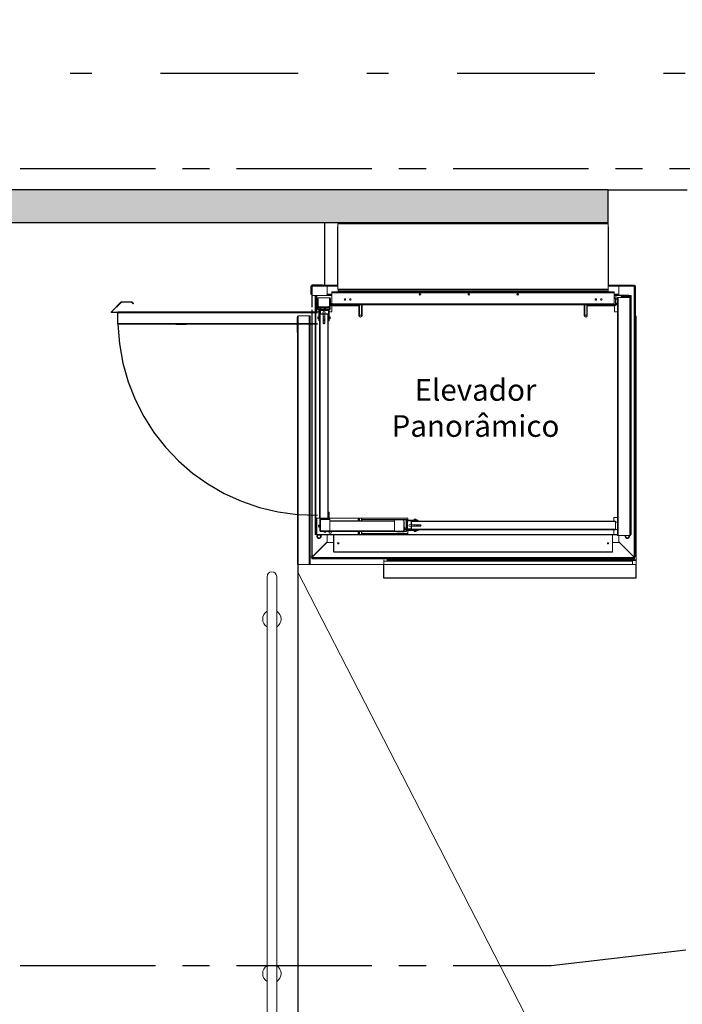
# Model space of a CAD drawing. Units: metres. Extents: x 0 to 724, y -252 to 1290.
# Drawn here: x 532 to 535, y 532 to 537 of the extents above; entities that cross this region are included whole.
import ezdxf
from ezdxf.enums import TextEntityAlignment as Align

# ---------------------------------------------------------------- set-up
doc = ezdxf.new("R2010")
doc.units = ezdxf.units.M
for name, pattern in [('DASHDOT2', [12.7, 6.35, -3.175, 0, -3.175]), ('HIDDEN', [9.525, 6.35, -3.175]), ('LIN0', [0]), ('PL-POUSO-ARQ-EIXO$0$CENTER', [2, 1.25, -0.25, 0.25, -0.25])]:
    doc.linetypes.add(name, pattern=pattern)
for name, color, linetype, lineweight in [('Alvenaria', 5, 'Continuous', 30), ('AM_0', 7, 'Continuous', 30), ('MURO', 3, 'LIN0', 9)]:
    doc.layers.add(name, color=color, linetype=linetype, lineweight=lineweight)
for name, color, linetype in [('ARQ-nome do ambiente', 3, 'Continuous'), ('ARQ-textos', 2, 'Continuous'), ('CONTINUA1', 1, 'Continuous'), ('cota', 1, 'Continuous'), ('EIXO$0$A-EIXOS-PRI', 252, 'PL-POUSO-ARQ-EIXO$0$CENTER'), ('S-DIVC', 254, 'Continuous'), ('V01', 1, 'Continuous')]:
    doc.layers.add(name, color=color, linetype=linetype)
doc.styles.add('12075', font='romans.shx', dxfattribs={"height": 0.225})
doc.styles.add('REGUA60_1_50', font='Arial.ttf', dxfattribs={"height": 0.075})

# ---------------------------------------------------------------- blocks, each defined once
blk = doc.blocks.new('1 PAVIMENTO')
at = {"layer": 'S-DIVC'}
h = blk.add_hatch(color=256, dxfattribs=at)
h.dxf.hatch_style = 1
h.paths.add_polyline_path([(54.0557, 47.9013), (51.1246, 47.9013), (51.1246, 47.7513), (52.8204, 47.7513), (52.8206, 47.7513), (52.822, 47.7513), (54.0557, 47.7513)])
at = {"color": 252, "linetype": 'DASHDOT2', "ltscale": 0.1}
blk.add_line((1.2982, 48.4409), (54.9579, 48.4409), dxfattribs=at)
at = {"color": 7, "linetype": 'Continuous', "lineweight": 15}
for p, q in [((52.8061, 47.7451), (52.8061, 47.4427)), ((54.0557, 47.7474), (52.8077, 47.7474)), ((52.8077, 47.7473), (52.8077, 47.745)), ((54.0557, 47.7451), (52.8077, 47.7451)), ((52.819, 47.7508), (52.8613, 47.7512)), ((52.8206, 47.7513), (52.8197, 47.7513)), ((52.8197, 47.7512), (52.8197, 47.7513)), ((52.8614, 47.7512), (52.8206, 47.7512)), ((52.8613, 47.7512), (52.8614, 47.7474)), ((52.8614, 47.7512), (54.0004, 47.7512)), ((52.8614, 47.7512), (52.8614, 47.7474)), ((54.0428, 47.7512), (54.0004, 47.7512)), ((54.0004, 47.7512), (54.0004, 47.7474)), ((54.0428, 47.7512), (54.0436, 47.7512)), ((54.0436, 47.7512), (54.0436, 47.7512)), ((54.0557, 47.7474), (54.0557, 47.7451)), ((54.0557, 47.7451), (54.0557, 47.4427)), ((52.8053, 47.4648), (52.8053, 47.7312)), ((52.8053, 47.7311), (52.8061, 47.7311)), ((54.0564, 47.7312), (54.0557, 47.7312)), ((54.0564, 47.4648), (54.0564, 47.7312)), ((52.8049, 47.4623), (52.6886, 47.4623)), ((52.6886, 47.4576), (52.6886, 47.4623)), ((52.8049, 47.4623), (52.8049, 47.4576)), ((52.807, 47.4648), (52.807, 47.4643)), ((52.807, 47.4648), (52.8077, 47.4648)), ((54.0564, 47.4648), (54.0557, 47.4648)), ((54.0564, 47.4648), (54.0564, 47.4643)), ((54.0584, 47.4623), (54.1748, 47.4623)), ((54.0584, 47.4576), (54.0584, 47.4623)), ((54.1748, 47.4623), (54.1748, 47.4576)), ((52.6818, 47.4576), (52.6821, 47.4576)), ((52.6818, 47.4556), (52.6818, 47.4576)), ((52.6818, 47.4556), (52.6818, 47.4366)), ((52.6818, 47.4556), (52.6866, 47.4556)), ((52.6818, 47.4366), (52.6818, 47.4275)), ((52.6866, 47.4366), (52.6818, 47.4366)), ((52.6818, 47.4188), (52.6818, 47.4275)), ((52.6818, 47.4275), (52.6866, 47.4275)), ((52.6866, 47.4556), (52.6866, 47.4366)), ((52.6866, 47.36), (52.6866, 47.4366)), ((52.6866, 47.4275), (52.6866, 47.4366)), ((52.8049, 47.4576), (52.6886, 47.4576)), ((52.7796, 47.4163), (52.7545, 47.4163)), ((52.758, 47.4163), (52.758, 47.4576)), ((52.758, 47.4163), (52.758, 47.4204)), ((52.758, 47.4204), (52.7796, 47.4204)), ((52.7796, 47.4309), (52.8077, 47.4309)), ((52.7796, 47.4259), (52.7796, 47.4309)), ((52.7796, 47.4259), (54.0838, 47.4259)), ((52.7796, 47.3757), (52.7796, 47.4259)), ((54.0557, 47.4427), (52.8077, 47.4427)), ((52.8077, 47.4427), (52.8077, 47.4404)), ((54.0557, 47.4404), (52.8077, 47.4404)), ((52.8077, 47.4404), (52.8077, 47.4394)), ((54.0557, 47.4394), (52.8077, 47.4394)), ((52.8077, 47.4394), (52.8077, 47.4319)), ((54.0557, 47.4319), (52.8077, 47.4319)), ((52.8077, 47.4319), (52.8077, 47.4309)), ((54.0557, 47.4309), (52.8077, 47.4309)), ((52.8077, 47.4309), (52.8077, 47.4296)), ((54.0557, 47.4296), (52.8077, 47.4296)), ((54.0557, 47.4427), (54.0557, 47.4404)), ((54.0557, 47.4404), (54.0557, 47.4394)), ((54.0557, 47.4394), (54.0557, 47.4319)), ((54.0557, 47.4319), (54.0557, 47.4309)), ((54.0557, 47.4309), (54.0838, 47.4309)), ((54.0557, 47.4309), (54.0557, 47.4296)), ((54.0584, 47.4576), (54.1748, 47.4576)), ((54.0838, 47.4259), (54.0838, 47.4309)), ((54.0838, 47.3757), (54.0838, 47.4259)), ((54.0838, 47.4204), (54.1053, 47.4204)), ((54.1515, 47.4163), (54.0838, 47.4163)), ((54.1053, 47.4163), (54.1053, 47.4576)), ((54.1053, 47.4204), (54.1053, 47.4163)), ((54.1515, 47.4163), (54.1515, 47.4148)), ((54.1748, 46.2076), (54.1748, 47.4576)), ((54.1768, 47.4556), (54.1768, 47.4366)), ((54.1768, 47.4556), (54.1816, 47.4556)), ((54.1768, 47.4366), (54.1768, 47.4275)), ((54.1816, 47.4366), (54.1768, 47.4366)), ((54.1768, 47.36), (54.1768, 47.4275)), ((54.1768, 47.4275), (54.1816, 47.4275)), ((54.1813, 47.4576), (54.1816, 47.4576)), ((54.1816, 47.4556), (54.1816, 47.4576)), ((54.1816, 47.4556), (54.1816, 47.4366)), ((54.1816, 47.4275), (54.1816, 47.4366)), ((54.1816, 47.36), (54.1816, 47.4275)), ((51.7607, 47.3393), (51.8051, 47.3837)), ((51.7618, 47.3383), (51.8061, 47.3826)), ((51.8061, 47.3826), (51.8051, 47.3837)), ((51.8068, 47.3829), (51.8068, 47.3844)), ((51.8068, 47.3844), (51.8545, 47.3844)), ((51.8068, 47.3829), (51.8545, 47.3829)), ((51.8545, 47.3829), (51.8545, 47.3844)), ((51.8552, 47.3826), (51.8563, 47.3837)), ((51.8552, 47.3826), (51.8616, 47.3762)), ((51.8627, 47.3773), (51.8563, 47.3837)), ((51.8616, 47.3762), (51.8627, 47.3773)), ((52.7796, 47.4148), (52.6886, 47.4148)), ((52.7014, 47.3422), (52.7014, 47.4146)), ((52.7044, 47.3422), (52.7044, 47.4146)), ((52.7094, 47.4138), (52.7796, 47.4138)), ((52.7144, 47.3516), (52.7144, 47.4038)), ((52.7144, 47.4038), (52.7688, 47.4038)), ((52.7162, 47.3647), (52.7162, 47.4038)), ((52.7164, 47.3516), (52.7164, 47.4038)), ((52.7686, 47.4038), (52.7686, 47.3516)), ((52.7706, 47.4038), (52.7686, 47.4038)), ((52.7688, 47.4038), (52.7688, 47.3647)), ((52.7706, 47.4038), (52.7706, 47.3516)), ((52.7726, 47.4008), (52.7706, 47.4008)), ((52.7726, 47.3717), (52.7706, 47.3717)), ((52.7711, 47.37), (52.7706, 47.3703)), ((52.7726, 47.4008), (52.7726, 47.3717)), ((52.7736, 47.3707), (52.7796, 47.3707)), ((52.7736, 47.3687), (52.7736, 47.3707)), ((52.7796, 47.3707), (52.7796, 47.3757)), ((52.7796, 47.3757), (54.0838, 47.3757)), ((52.7796, 47.3707), (54.0838, 47.3707)), ((52.9, 47.3687), (52.9, 47.3707)), ((52.905, 47.3707), (52.905, 47.3235)), ((52.9178, 47.3707), (52.9178, 47.3436)), ((52.9178, 47.3235), (52.9178, 47.3707)), ((52.9186, 47.3215), (52.9186, 47.3707)), ((53.9448, 47.3215), (53.9448, 47.3707)), ((53.9456, 47.3707), (53.9456, 47.3436)), ((53.9456, 47.3707), (53.9456, 47.3235)), ((53.9584, 47.3235), (53.9584, 47.3707)), ((53.9614, 47.3687), (53.9614, 47.3707)), ((54.1515, 47.4148), (54.0838, 47.4148)), ((54.154, 47.4138), (54.0838, 47.4138)), ((54.0838, 47.3707), (54.0838, 47.3757)), ((54.0878, 47.3707), (54.0838, 47.3707)), ((54.0878, 47.3707), (54.0878, 47.3687)), ((54.0888, 47.4008), (54.0888, 47.3717)), ((54.0888, 47.4008), (54.0908, 47.4008)), ((54.0908, 47.3717), (54.0888, 47.3717)), ((54.0908, 47.4008), (54.0908, 47.3717)), ((54.0985, 47.4047), (54.0985, 46.3062)), ((54.101, 47.4047), (54.0985, 47.4047)), ((54.101, 47.4047), (54.101, 46.3062)), ((54.1562, 47.4047), (54.101, 47.4047)), ((54.1151, 47.4095), (54.1151, 47.4079)), ((54.1537, 47.4095), (54.1151, 47.4095)), ((54.1537, 47.4079), (54.1151, 47.4079)), ((54.1196, 47.4095), (54.1196, 47.4105)), ((54.1196, 47.4105), (54.1246, 47.4105)), ((54.1211, 47.4047), (54.1211, 47.4079)), ((54.1246, 47.4105), (54.1296, 47.4105)), ((54.1281, 47.4079), (54.1281, 47.4047)), ((54.1281, 47.4073), (54.1292, 47.4073)), ((54.1296, 47.4105), (54.1296, 47.4095)), ((54.1515, 47.4148), (54.1515, 47.4138)), ((54.1537, 47.4095), (54.1537, 47.4079)), ((54.159, 47.4138), (54.154, 47.4138)), ((54.1547, 47.4047), (54.1547, 47.4069)), ((54.1547, 47.4069), (54.1562, 47.4069)), ((54.1562, 47.4047), (54.1562, 47.4069)), ((54.1562, 47.4047), (54.1562, 46.3062)), ((54.1587, 47.4047), (54.1562, 47.4047)), ((54.1587, 47.4047), (54.1587, 46.3062)), ((54.159, 47.4138), (54.159, 47.3386)), ((54.16, 47.3386), (54.16, 47.4138)), ((54.1612, 47.4138), (54.16, 47.4138)), ((54.1612, 47.3386), (54.1612, 47.4138)), ((51.7618, 47.3383), (51.7607, 47.3393)), ((51.7905, 47.3366), (51.7625, 47.3366)), ((51.7625, 47.3366), (51.7625, 47.3351)), ((51.7905, 47.3351), (51.7625, 47.3351)), ((51.7896, 47.3346), (51.7905, 47.3346)), ((51.7896, 47.3346), (51.7896, 47.2854)), ((51.7905, 47.3386), (52.7134, 47.3386)), ((51.7905, 47.3361), (51.7905, 47.3386)), ((51.7905, 47.2849), (51.7905, 47.3361)), ((52.6866, 46.2076), (52.6866, 47.3486)), ((52.7022, 46.3855), (52.7022, 47.3386)), ((52.7044, 46.3855), (52.7044, 47.3386)), ((52.7187, 47.3386), (52.7044, 47.3386)), ((52.7192, 47.3617), (52.7162, 47.3647)), ((52.7676, 47.3506), (52.7174, 47.3506)), ((52.7676, 47.3486), (52.7174, 47.3486)), ((52.7187, 47.3486), (52.7187, 47.3)), ((52.7658, 47.3617), (52.7192, 47.3617)), ((52.7197, 47.3617), (52.7197, 47.3596)), ((52.7197, 47.3596), (52.7197, 47.3566)), ((52.7673, 47.3596), (52.7197, 47.3596)), ((52.7673, 47.3566), (52.7197, 47.3566)), ((52.7216, 47.3486), (52.7216, 47.3)), ((52.7219, 47.3486), (52.7219, 47.3456)), ((52.7219, 47.3456), (52.7239, 47.3456)), ((52.7224, 46.3855), (52.7224, 47.3285)), ((52.7249, 47.3285), (52.7224, 47.3285)), ((52.7239, 47.3506), (52.7239, 47.3566)), ((52.7239, 47.3285), (52.7239, 47.3486)), ((52.7249, 46.3855), (52.7249, 47.3285)), ((52.7249, 47.3285), (52.739, 47.3285)), ((52.7269, 47.3506), (52.7269, 47.3566)), ((52.7269, 47.3285), (52.7269, 47.3486)), ((52.7269, 47.3456), (52.7631, 47.3456)), ((52.7461, 47.3386), (52.7389, 47.3386)), ((52.739, 47.2869), (52.739, 47.3285)), ((52.746, 47.3285), (52.746, 47.2869)), ((52.746, 47.3285), (52.7601, 47.3285)), ((52.7601, 46.3855), (52.7601, 47.3285)), ((52.7626, 47.3285), (52.7601, 47.3285)), ((52.7626, 46.3855), (52.7626, 47.3285)), ((52.7631, 47.3486), (52.7631, 47.3456)), ((52.7634, 47.3486), (52.7634, 47.3)), ((52.7688, 47.3647), (52.7658, 47.3617)), ((52.7663, 47.3486), (52.7663, 47.3)), ((52.7794, 47.3386), (52.7663, 47.3386)), ((52.7673, 47.3632), (52.7673, 47.3596)), ((52.7673, 47.3596), (52.7673, 47.3566)), ((52.7736, 47.3687), (52.9, 47.3687)), ((52.9045, 47.3667), (52.7794, 47.3667)), ((52.7794, 47.3667), (52.7794, 47.3386)), ((52.9045, 47.3667), (52.9045, 47.3215)), ((52.9178, 47.3436), (52.9178, 47.3386)), ((52.9186, 47.3386), (52.9178, 47.3386)), ((53.9456, 47.3386), (53.9448, 47.3386)), ((53.9456, 47.3436), (53.9456, 47.3386)), ((53.9589, 47.3667), (53.9589, 47.3215)), ((53.9589, 47.3667), (54.084, 47.3667)), ((54.0878, 47.3687), (53.9614, 47.3687)), ((54.084, 47.3386), (54.084, 47.3667)), ((54.0985, 47.3386), (54.084, 47.3386)), ((54.159, 47.3386), (54.1587, 47.3386)), ((54.159, 47.3386), (54.159, 46.3103)), ((54.159, 47.3386), (54.1612, 47.3386)), ((54.1612, 46.3103), (54.1612, 47.3386)), ((54.1768, 46.2076), (54.1768, 47.36)), ((54.1768, 47.36), (54.1816, 47.36)), ((54.1816, 46.2076), (54.1816, 47.36)), ((51.7905, 47.2854), (51.7896, 47.2854)), ((51.7905, 47.2824), (51.7905, 47.2849)), ((51.7905, 47.2824), (52.7134, 47.2824)), ((52.0584, 47.282), (52.107, 47.282)), ((52.0584, 47.282), (52.0584, 47.2805)), ((52.0584, 47.2805), (52.107, 47.2805)), ((52.6196, 47.3142), (52.6196, 47.244)), ((52.6211, 47.3207), (52.6211, 46.1721)), ((52.6236, 47.3207), (52.6236, 46.1721)), ((52.6236, 47.3207), (52.6738, 47.3207)), ((52.6738, 47.3207), (52.6738, 46.1721)), ((52.6738, 47.3207), (52.6763, 47.3207)), ((52.6763, 47.3207), (52.6763, 46.1721)), ((52.6783, 47.3207), (52.6763, 47.3207)), ((52.6763, 47.3162), (52.6772, 47.3162)), ((52.6772, 47.3162), (52.6772, 47.2059)), ((52.6783, 47.3207), (52.6783, 46.1721)), ((52.6783, 47.3207), (52.6792, 47.3207)), ((52.6793, 47.3207), (52.6792, 47.3207)), ((52.6793, 47.3207), (52.6793, 47.2615)), ((52.7139, 47.3153), (52.7144, 47.3158)), ((52.7139, 47.3067), (52.7139, 47.3153)), ((52.7144, 47.3062), (52.7139, 47.3067)), ((52.7144, 47.3062), (52.7144, 47.3158)), ((52.7144, 47.3158), (52.7169, 47.3158)), ((52.7169, 47.3062), (52.7144, 47.3062)), ((52.7169, 47.3062), (52.7169, 47.3158)), ((52.7169, 47.3153), (52.7179, 47.3153)), ((52.7179, 47.3067), (52.7169, 47.3067)), ((52.7179, 47.3062), (52.7179, 47.3158)), ((52.7179, 47.3158), (52.7187, 47.3158)), ((52.7187, 47.3062), (52.7179, 47.3062)), ((52.7187, 47.3), (52.7187, 47.2999)), ((52.7216, 47.3), (52.7187, 47.3)), ((52.7187, 47.2969), (52.7187, 47.2999)), ((52.7187, 47.2999), (52.7224, 47.2999)), ((52.7187, 47.2969), (52.7224, 47.2969)), ((52.7216, 47.3158), (52.7224, 47.3158)), ((52.7224, 47.3062), (52.7216, 47.3062)), ((52.739, 47.3158), (52.746, 47.3158)), ((52.746, 47.3062), (52.739, 47.3062)), ((52.739, 47.2999), (52.746, 47.2999)), ((52.739, 47.2969), (52.746, 47.2969)), ((52.739, 47.2874), (52.746, 47.2874)), ((52.7626, 47.3158), (52.7634, 47.3158)), ((52.7634, 47.3062), (52.7626, 47.3062)), ((52.7626, 47.2999), (52.7663, 47.2999)), ((52.7626, 47.2969), (52.7663, 47.2969)), ((52.7663, 47.3), (52.7634, 47.3)), ((52.7663, 47.3158), (52.7671, 47.3158)), ((52.7671, 47.3062), (52.7663, 47.3062)), ((52.7663, 47.3), (52.7663, 47.2999)), ((52.7663, 47.2969), (52.7663, 47.2999)), ((52.7671, 47.3062), (52.7671, 47.3158)), ((52.7671, 47.3153), (52.7681, 47.3153)), ((52.7681, 47.3067), (52.7671, 47.3067)), ((52.7681, 47.3062), (52.7681, 47.3158)), ((52.7681, 47.3158), (52.7706, 47.3158)), ((52.7706, 47.3062), (52.7681, 47.3062)), ((52.7706, 47.3062), (52.7706, 47.3158)), ((52.7706, 47.3158), (52.7711, 47.3153)), ((52.7711, 47.3067), (52.7706, 47.3062)), ((52.7711, 47.3067), (52.7711, 47.3153)), ((52.905, 47.3235), (52.905, 47.3189)), ((52.907, 47.3235), (52.905, 47.3235)), ((52.907, 47.3235), (52.9158, 47.3235)), ((52.9178, 47.3235), (52.9158, 47.3235)), ((52.9178, 47.3183), (52.9178, 47.3235)), ((53.9456, 47.3235), (53.9456, 47.3183)), ((53.9476, 47.3235), (53.9456, 47.3235)), ((53.9476, 47.3235), (53.9564, 47.3235)), ((53.9584, 47.3235), (53.9564, 47.3235)), ((53.9584, 47.3189), (53.9584, 47.3235)), ((54.1842, 47.3207), (54.1842, 46.1721)), ((54.1841, 47.2505), (54.1841, 46.1721)), ((52.6763, 47.2059), (52.6772, 47.2059)), ((52.7022, 46.3103), (52.7022, 46.3855)), ((52.7022, 46.3855), (52.7044, 46.3855)), ((52.7034, 46.3855), (52.7034, 46.3103)), ((52.7044, 46.3103), (52.7044, 46.3855)), ((52.7044, 46.3855), (52.7224, 46.3855)), ((52.7224, 46.3855), (52.7249, 46.3855)), ((52.7239, 46.3274), (52.7239, 46.3795)), ((52.7239, 46.3795), (52.7259, 46.3795)), ((52.7249, 46.3855), (52.7601, 46.3855)), ((52.7259, 46.3274), (52.7259, 46.3795)), ((52.7269, 46.3805), (52.7269, 46.3825)), ((52.7269, 46.3825), (52.7691, 46.3825)), ((52.7269, 46.3805), (52.7691, 46.3805)), ((52.7269, 46.3768), (52.73, 46.3798)), ((52.7269, 46.3301), (52.7269, 46.3768)), ((52.73, 46.3798), (52.7691, 46.3798)), ((52.733, 46.385), (52.733, 46.3855)), ((52.733, 46.385), (52.733, 46.3825)), ((52.733, 46.385), (52.7671, 46.385)), ((52.755, 46.3798), (52.755, 46.3805)), ((52.7601, 46.3855), (52.7626, 46.3855)), ((52.7626, 46.4141), (52.7671, 46.4141)), ((52.7651, 46.3805), (52.7651, 46.3798)), ((52.7671, 46.4116), (52.7671, 46.4141)), ((52.7673, 46.4139), (52.7671, 46.4139)), ((52.7673, 46.4128), (52.7671, 46.4128)), ((52.7671, 46.4116), (52.7671, 46.385)), ((52.7671, 46.3825), (52.7671, 46.385)), ((52.7673, 46.384), (52.7671, 46.384)), ((52.7673, 46.4128), (52.7673, 46.4139)), ((52.7673, 46.384), (52.7673, 46.4128)), ((52.7673, 46.3855), (53.1305, 46.3855)), ((52.7691, 46.3805), (52.7691, 46.3825)), ((52.7691, 46.3798), (52.7691, 46.3271)), ((52.7691, 46.3745), (53.069, 46.3745)), ((52.7691, 46.372), (53.069, 46.372)), ((52.7691, 46.3269), (52.7691, 46.372)), ((52.905, 46.3855), (52.905, 46.3745)), ((52.9178, 46.3855), (52.9178, 46.3805)), ((52.9178, 46.3745), (52.9178, 46.3855)), ((52.9178, 46.3805), (52.9178, 46.3745)), ((53.069, 46.3805), (53.069, 46.3785)), ((53.069, 46.3805), (53.1212, 46.3805)), ((53.069, 46.3261), (53.069, 46.3788)), ((53.069, 46.3788), (53.1082, 46.3788)), ((53.069, 46.3785), (53.1212, 46.3785)), ((53.069, 46.372), (53.069, 46.3269)), ((53.1082, 46.3788), (53.1112, 46.3758)), ((53.1112, 46.3758), (53.1112, 46.3291)), ((53.1112, 46.3704), (53.1127, 46.3704)), ((53.1127, 46.3704), (53.1127, 46.3263)), ((53.1222, 46.3775), (53.1222, 46.3274)), ((53.1242, 46.3775), (53.1242, 46.3274)), ((53.1262, 46.3763), (53.1262, 46.3733)), ((53.1262, 46.3763), (53.1749, 46.3763)), ((53.1262, 46.373), (53.1262, 46.3733)), ((53.1262, 46.3733), (53.1749, 46.3733)), ((53.1262, 46.3369), (53.1262, 46.373)), ((53.1262, 46.373), (53.1292, 46.373)), ((53.1292, 46.3369), (53.1292, 46.373)), ((53.1305, 46.3855), (53.1305, 46.3763)), ((54.0893, 46.3725), (53.1463, 46.3725)), ((53.1463, 46.3725), (53.1463, 46.37)), ((54.0893, 46.37), (53.1463, 46.37)), ((53.1463, 46.3559), (53.1463, 46.37)), ((53.1591, 46.3805), (53.1596, 46.381)), ((53.1591, 46.378), (53.1591, 46.3805)), ((53.1639, 46.3805), (53.1591, 46.3805)), ((53.1639, 46.378), (53.1591, 46.378)), ((53.1591, 46.3763), (53.1591, 46.377)), ((53.1639, 46.377), (53.1591, 46.377)), ((53.1591, 46.3725), (53.1591, 46.3733)), ((53.1639, 46.381), (53.1596, 46.381)), ((53.1596, 46.377), (53.1596, 46.378)), ((53.1681, 46.381), (53.1639, 46.381)), ((53.1686, 46.3805), (53.1639, 46.3805)), ((53.1686, 46.378), (53.1639, 46.378)), ((53.1686, 46.377), (53.1639, 46.377)), ((53.1681, 46.381), (53.1686, 46.3805)), ((53.1681, 46.378), (53.1681, 46.377)), ((53.1686, 46.3805), (53.1686, 46.378)), ((53.1686, 46.377), (53.1686, 46.3763)), ((53.1686, 46.3733), (53.1686, 46.3725)), ((53.1749, 46.3763), (53.1749, 46.3763)), ((53.1779, 46.3763), (53.1749, 46.3763)), ((53.1749, 46.3725), (53.1749, 46.3763)), ((53.1749, 46.3763), (53.1749, 46.3733)), ((53.1779, 46.3725), (53.1779, 46.3763)), ((54.0818, 46.3885), (54.0985, 46.3885)), ((54.0818, 46.3725), (54.0818, 46.3885)), ((54.0893, 46.37), (54.0893, 46.3725)), ((54.0893, 46.3349), (54.0893, 46.37)), ((52.7259, 46.3274), (52.7239, 46.3274)), ((52.73, 46.3271), (52.7269, 46.3301)), ((52.7269, 46.3243), (52.7269, 46.3263)), ((52.7691, 46.3263), (52.7269, 46.3263)), ((52.7691, 46.3243), (52.7269, 46.3243)), ((52.7691, 46.3271), (52.73, 46.3271)), ((52.743, 46.3271), (52.7427, 46.3263)), ((52.7523, 46.3263), (52.752, 46.3271)), ((52.755, 46.3263), (52.755, 46.3271)), ((52.7651, 46.3271), (52.7651, 46.3263)), ((52.7691, 46.3269), (53.069, 46.3269)), ((52.7691, 46.3263), (52.7691, 46.3269)), ((52.7691, 46.3243), (52.7691, 46.3263)), ((52.7691, 46.3243), (53.069, 46.3243)), ((52.905, 46.3243), (52.905, 46.3103)), ((52.9178, 46.3243), (52.9178, 46.3153)), ((52.9178, 46.3103), (52.9178, 46.3243)), ((53.069, 46.3263), (53.069, 46.3243)), ((53.1212, 46.3263), (53.069, 46.3263)), ((53.1082, 46.3261), (53.069, 46.3261)), ((53.1212, 46.3243), (53.069, 46.3243)), ((53.0786, 46.3243), (53.0786, 46.3228)), ((53.1112, 46.3291), (53.1082, 46.3261)), ((53.1127, 46.3433), (53.1162, 46.3433)), ((53.1162, 46.3369), (53.1127, 46.3369)), ((53.1162, 46.3369), (53.1127, 46.3369)), ((53.1162, 46.3339), (53.1127, 46.3339)), ((53.1127, 46.3243), (53.1127, 46.3228)), ((53.1162, 46.3433), (53.1162, 46.3369)), ((53.1222, 46.3369), (53.1162, 46.3369)), ((53.1162, 46.3369), (53.1162, 46.3339)), ((53.1222, 46.3339), (53.1162, 46.3339)), ((53.1463, 46.3369), (53.1242, 46.3369)), ((53.1463, 46.3339), (53.1242, 46.3339)), ((53.1262, 46.3319), (53.1262, 46.3339)), ((53.1262, 46.3316), (53.1262, 46.3319)), ((53.1262, 46.3319), (53.1292, 46.3319)), ((53.1262, 46.3316), (53.1262, 46.3286)), ((53.1262, 46.3316), (53.1749, 46.3316)), ((53.1262, 46.3286), (53.1749, 46.3286)), ((53.1292, 46.3319), (53.1292, 46.3339)), ((53.1305, 46.3286), (53.1305, 46.3103)), ((53.1463, 46.3559), (53.1879, 46.3559)), ((53.1463, 46.3349), (53.1463, 46.3489)), ((53.1879, 46.3489), (53.1463, 46.3489)), ((54.0893, 46.3349), (53.1463, 46.3349)), ((53.1463, 46.3349), (53.1463, 46.3324)), ((54.0893, 46.3324), (53.1463, 46.3324)), ((53.1591, 46.3489), (53.1591, 46.3559)), ((53.1591, 46.3316), (53.1591, 46.3324)), ((53.1591, 46.3279), (53.1591, 46.3286)), ((53.1639, 46.3279), (53.1591, 46.3279)), ((53.1591, 46.3243), (53.1591, 46.3269)), ((53.1639, 46.3269), (53.1591, 46.3269)), ((53.1596, 46.3238), (53.1591, 46.3243)), ((53.1639, 46.3243), (53.1591, 46.3243)), ((53.1596, 46.3269), (53.1596, 46.3279)), ((53.1686, 46.3279), (53.1639, 46.3279)), ((53.1686, 46.3269), (53.1639, 46.3269)), ((53.1686, 46.3243), (53.1639, 46.3243)), ((53.1681, 46.3279), (53.1681, 46.3269)), ((53.1686, 46.3243), (53.1681, 46.3238)), ((53.1686, 46.3559), (53.1686, 46.3489)), ((53.1686, 46.3324), (53.1686, 46.3316)), ((53.1686, 46.3286), (53.1686, 46.3279)), ((53.1686, 46.3269), (53.1686, 46.3243)), ((53.1749, 46.3489), (53.1749, 46.3559)), ((53.1749, 46.3286), (53.1749, 46.3324)), ((53.1749, 46.3316), (53.1749, 46.3286)), ((53.1749, 46.3286), (53.1749, 46.3286)), ((53.1779, 46.3286), (53.1749, 46.3286)), ((53.1779, 46.3489), (53.1779, 46.3559)), ((53.1779, 46.3286), (53.1779, 46.3324)), ((53.1874, 46.3489), (53.1874, 46.3559)), ((54.0818, 46.3103), (54.0818, 46.3324)), ((54.0985, 46.3678), (54.0893, 46.3678)), ((54.0893, 46.3676), (54.0985, 46.3676)), ((54.0893, 46.3324), (54.0893, 46.3349)), ((54.0985, 46.3335), (54.0893, 46.3335)), ((52.7034, 46.3103), (52.7022, 46.3103)), ((52.7094, 46.3103), (52.7044, 46.3103)), ((52.7044, 46.3103), (52.7044, 46.3091)), ((52.7044, 46.3091), (52.7094, 46.3091)), ((52.7864, 46.3103), (52.7094, 46.3103)), ((52.7094, 46.3091), (52.7094, 46.3103)), ((52.7864, 46.3091), (52.7094, 46.3091)), ((52.758, 46.2768), (52.758, 46.3091)), ((52.7864, 46.3103), (52.9, 46.3103)), ((52.7864, 46.3103), (52.7864, 46.3091)), ((52.7874, 46.2351), (52.7874, 46.3081)), ((54.0758, 46.3098), (52.7876, 46.3098)), ((52.7876, 46.2307), (52.7876, 46.3098)), ((52.7886, 46.3098), (52.7886, 46.3103)), ((52.9, 46.3103), (52.9049, 46.3103)), ((52.9049, 46.3103), (52.905, 46.3103)), ((52.905, 46.3103), (52.907, 46.3103)), ((52.907, 46.3103), (52.9158, 46.3103)), ((52.9158, 46.3103), (52.9178, 46.3103)), ((52.9178, 46.3153), (52.9178, 46.3103)), ((52.9178, 46.3103), (53.1305, 46.3103)), ((53.0786, 46.3228), (53.0816, 46.3228)), ((53.0816, 46.3228), (53.1097, 46.3228)), ((53.1097, 46.3228), (53.1127, 46.3228)), ((54.0818, 46.3103), (53.1305, 46.3103)), ((53.1639, 46.3238), (53.1596, 46.3238)), ((53.1681, 46.3238), (53.1639, 46.3238)), ((54.0747, 46.3098), (54.0747, 46.3103)), ((54.0758, 46.2307), (54.0758, 46.3098)), ((54.076, 46.2351), (54.076, 46.3081)), ((54.077, 46.3091), (54.077, 46.3103)), ((54.077, 46.3091), (54.0985, 46.3091)), ((54.0818, 46.3103), (54.0985, 46.3103)), ((54.101, 46.3062), (54.0985, 46.3062)), ((54.1562, 46.3062), (54.101, 46.3062)), ((54.1053, 46.2768), (54.1053, 46.3062)), ((54.1587, 46.3062), (54.1562, 46.3062)), ((54.159, 46.3103), (54.1587, 46.3103)), ((54.1587, 46.3091), (54.159, 46.3091)), ((54.159, 46.3103), (54.1612, 46.3103)), ((54.159, 46.3091), (54.159, 46.3103)), ((52.6202, 46.2508), (52.6202, 46.1806)), ((52.6863, 46.2051), (52.7555, 46.2743)), ((52.758, 46.2768), (52.6888, 46.2076)), ((52.7555, 46.2743), (52.7874, 46.2743)), ((52.7874, 46.2351), (52.7874, 46.23)), ((54.076, 46.2743), (54.1079, 46.2743)), ((54.076, 46.23), (54.076, 46.2351)), ((54.1053, 46.2768), (54.1746, 46.2076)), ((54.1079, 46.2743), (54.1771, 46.2051)), ((54.1816, 46.2076), (54.1816, 46.2702)), ((54.1841, 46.1721), (54.1841, 46.2702)), ((52.6866, 46.2076), (52.6818, 46.2076)), ((52.6863, 46.2048), (52.6863, 46.2051)), ((52.6863, 46.2048), (54.1771, 46.2048)), ((52.6863, 46.2028), (52.6863, 46.2048)), ((52.6863, 46.2028), (54.1771, 46.2028)), ((52.6863, 46.198), (52.6863, 46.2028)), ((52.6863, 46.198), (54.1771, 46.198)), ((52.6866, 46.2076), (52.6886, 46.2076)), ((52.6886, 46.2076), (52.6888, 46.2076)), ((52.7874, 46.23), (52.7876, 46.23)), ((54.0758, 46.2307), (52.7876, 46.2307)), ((52.7876, 46.2285), (52.7876, 46.2307)), ((54.0758, 46.2285), (52.7876, 46.2285)), ((53.0197, 46.193), (53.0197, 46.1929)), ((53.0197, 46.192), (53.0197, 46.1929)), ((53.0197, 46.192), (53.0197, 46.19)), ((53.0197, 46.1875), (53.0197, 46.19)), ((53.0329, 46.193), (54.1816, 46.193)), ((53.0329, 46.1929), (54.1816, 46.1929)), ((53.0329, 46.192), (54.1816, 46.192)), ((53.0329, 46.19), (54.1816, 46.19)), ((53.3708, 46.193), (53.3708, 46.1929)), ((53.3708, 46.192), (53.3708, 46.1929)), ((53.3708, 46.192), (53.3708, 46.19)), ((53.3708, 46.1875), (53.3708, 46.19)), ((53.3753, 46.1909), (53.4856, 46.1909)), ((53.3753, 46.19), (53.3753, 46.1909)), ((53.4856, 46.19), (53.4856, 46.1909)), ((54.0667, 46.1909), (54.1771, 46.1909)), ((54.0667, 46.19), (54.0667, 46.1909)), ((54.0758, 46.2285), (54.0758, 46.2307)), ((54.0758, 46.23), (54.076, 46.23)), ((54.1748, 46.2076), (54.1746, 46.2076)), ((54.1768, 46.2076), (54.1748, 46.2076)), ((54.1816, 46.2076), (54.1768, 46.2076)), ((54.1771, 46.2048), (54.1771, 46.2051)), ((54.1771, 46.2028), (54.1771, 46.2048)), ((54.1771, 46.198), (54.1771, 46.2028)), ((54.1771, 46.19), (54.1771, 46.1909)), ((52.6211, 46.1721), (52.6783, 46.1721)), ((52.632, 46.1721), (52.6345, 46.1721)), ((52.6365, 46.1721), (52.6345, 46.1721)), ((52.6793, 46.1721), (54.1841, 46.1721)), ((52.9743, 46.1721), (52.9752, 46.1721)), ((52.9753, 46.1721), (52.9752, 46.1721)), ((54.1683, 46.1875), (53.0197, 46.1875)), ((53.0197, 46.1721), (53.0197, 46.1875)), ((54.1683, 46.1721), (54.1683, 46.1875))]:
    blk.add_line(p, q, dxfattribs=at)
at = {"color": 8, "linetype": 'Continuous', "lineweight": 15}
for p, q in [((52.819, 47.747), (52.819, 47.7508)), ((54.0428, 47.7474), (54.0428, 47.7512)), ((52.8077, 47.4643), (52.807, 47.4643)), ((54.0564, 47.4643), (54.0557, 47.4643)), ((52.6886, 47.3596), (52.6886, 47.4576)), ((52.7094, 47.3386), (52.7094, 47.4138)), ((52.907, 47.3235), (52.907, 47.3707)), ((52.9158, 47.3707), (52.9158, 47.3235)), ((53.9476, 47.3235), (53.9476, 47.3707)), ((53.9564, 47.3707), (53.9564, 47.3235)), ((54.154, 47.4138), (54.154, 47.4094)), ((54.154, 47.4079), (54.154, 47.4047)), ((52.6886, 46.2076), (52.6886, 47.3486)), ((52.7216, 47.3292), (52.7239, 47.3292)), ((52.7216, 47.3273), (52.7224, 47.3273)), ((52.7269, 47.3292), (52.7634, 47.3292)), ((52.739, 47.3273), (52.746, 47.3273)), ((52.7626, 47.3273), (52.7634, 47.3273)), ((52.9, 47.3667), (52.9, 47.3687)), ((52.9186, 47.3436), (52.9178, 47.3436)), ((53.9456, 47.3436), (53.9448, 47.3436)), ((53.9634, 47.3687), (53.9634, 47.3667)), ((52.7216, 47.3), (52.7224, 47.3)), ((52.739, 47.3), (52.746, 47.3)), ((52.7626, 47.3), (52.7634, 47.3)), ((52.907, 47.3161), (52.907, 47.3235)), ((52.9158, 47.3235), (52.9158, 47.3159)), ((53.9476, 47.3159), (53.9476, 47.3235)), ((53.9564, 47.3235), (53.9564, 47.3161)), ((52.7094, 46.3103), (52.7094, 46.3855)), ((52.7626, 46.4116), (52.7671, 46.4116)), ((52.9, 46.3745), (52.9, 46.3855)), ((52.907, 46.3745), (52.907, 46.3855)), ((52.9158, 46.3855), (52.9158, 46.3745)), ((53.069, 46.3805), (52.9178, 46.3805)), ((53.1305, 46.3805), (53.1212, 46.3805)), ((53.1456, 46.3369), (53.1456, 46.3733)), ((53.1475, 46.3725), (53.1475, 46.3733)), ((53.1748, 46.3725), (53.1748, 46.3733)), ((52.9, 46.3103), (52.9, 46.3243)), ((52.907, 46.3103), (52.907, 46.3243)), ((52.9158, 46.3243), (52.9158, 46.3103)), ((53.0816, 46.3243), (53.0816, 46.3228)), ((53.1097, 46.3276), (53.1097, 46.3263)), ((53.1097, 46.3243), (53.1097, 46.3228)), ((53.1456, 46.3316), (53.1456, 46.3339)), ((53.1475, 46.3489), (53.1475, 46.3559)), ((53.1475, 46.3316), (53.1475, 46.3324)), ((53.1748, 46.3489), (53.1748, 46.3559)), ((53.1748, 46.3316), (53.1748, 46.3324)), ((52.7874, 46.3081), (52.7876, 46.3081)), ((53.1305, 46.3153), (52.9178, 46.3153)), ((54.0758, 46.3081), (54.076, 46.3081)), ((52.7876, 46.2351), (52.7874, 46.2351)), ((54.076, 46.2351), (54.0758, 46.2351))]:
    blk.add_line(p, q, dxfattribs=at)
at = {"color": 7, "lineweight": 0}
blk.add_line((61.237, 29.3721), (52.6211, 46.1399), dxfattribs=at)
at = {"color": 7, "linetype": 'Continuous', "lineweight": 15, "flags": 128}
for points in [[(54.0908, 47.3714), (54.091, 47.3714), (54.0921, 47.3712)], [(54.1179, 47.4047), (54.1203, 47.4058), (54.1211, 47.406)], [(52.0594, 47.2824), (52.0589, 47.2821), (52.0584, 47.282)], [(52.7475, 46.38), (52.7462, 46.3798), (52.7459, 46.3798)], [(52.7491, 46.3798), (52.7489, 46.3798), (52.7475, 46.38)], [(52.7211, 46.3469), (52.7198, 46.3471), (52.7196, 46.3472)], [(52.7239, 46.3547), (52.7238, 46.3548), (52.7224, 46.3549)], [(52.7239, 46.3462), (52.7236, 46.3461), (52.7224, 46.3459)], [(52.7261, 46.3514), (52.726, 46.3509), (52.7259, 46.3505)], [(52.7259, 46.3463), (52.7265, 46.347), (52.7269, 46.3477)], [(52.7438, 46.3263), (52.7441, 46.3268), (52.7442, 46.3271)], [(52.7508, 46.3271), (52.751, 46.3268), (52.7512, 46.3263)]]:
    blk.add_lwpolyline(points, dxfattribs=at)
at = {"color": 7, "linetype": 'Continuous', "lineweight": 15}
for centre, radius in [((53.1859, 47.4193), 0.00351), ((53.4116, 47.4193), 0.00351), ((53.6374, 47.4193), 0.00351), ((52.8398, 47.3958), 0.00351), ((52.8649, 47.3958), 0.00351), ((53.9985, 47.3958), 0.00351), ((54.0236, 47.3958), 0.00351), ((52.7425, 47.3351), 0.00502), ((53.1398, 46.3524), 0.00502), ((52.7199, 46.3016), 0.00702), ((52.8087, 46.2702), 0.00276), ((54.0547, 46.2702), 0.00276)]:
    blk.add_circle(centre, radius, dxfattribs=at)
for centre, radius, start, end in [((52.819, 47.7415), 0.00938, 90.5483, 144.5164), ((54.0428, 47.7419), 0.00938, 36.0319, 90), ((52.6886, 47.4556), 0.00677, 90, 180), ((52.8049, 47.4643), 0.00201, 270, 0), ((54.0584, 47.4643), 0.00201, 180, 270), ((54.1748, 47.4556), 0.00677, 0, 90), ((52.6886, 47.4556), 0.00201, 90, 180), ((52.8049, 47.4643), 0.00677, 270, 294.0421), ((54.0584, 47.4643), 0.00677, 245.958, 270), ((54.1748, 47.4556), 0.00201, 0, 90), ((51.8068, 47.3819), 0.00251, 90, 135), ((51.8068, 47.3819), 0.001, 90, 135), ((51.8545, 47.3819), 0.00251, 45, 90), ((51.8545, 47.3819), 0.001, 45, 90), ((52.7736, 47.3717), 0.00301, 180, 270), ((52.7726, 47.3737), 0.00502, 323.1301, 90), ((52.7726, 47.3737), 0.00398, 310.8955, 90), ((52.7736, 47.3717), 0.001, 180, 270), ((54.0918, 47.4028), 0.00552, 291.2557, 236.9443), ((54.0878, 47.3717), 0.001, 270, 0), ((54.0878, 47.3717), 0.00301, 270, 0), ((54.0921, 47.3747), 0.00351, 160.5371, 199.463), ((54.0918, 47.4028), 0.00552, 259.5244, 291.2557), ((54.0921, 47.3747), 0.00351, 270, 111.8038), ((54.1292, 47.3819), 0.0255, 63.5946, 90), ((54.1537, 47.4069), 0.00251, 0, 90), ((54.1537, 47.4069), 0.001, 0, 90), ((51.7625, 47.3376), 0.00251, 135, 270), ((51.7625, 47.3376), 0.001, 135, 270), ((52.7174, 47.3516), 0.00301, 180, 270), ((52.7174, 47.3516), 0.001, 180, 270), ((52.7475, 47.3486), 0.00502, 90, 156.4219), ((52.7475, 47.3486), 0.00398, 30.2608, 149.7392), ((52.7475, 47.3486), 0.00502, 23.5782, 90), ((52.7676, 47.3516), 0.001, 270, 0), ((52.7676, 47.3516), 0.00301, 270, 0), ((52.7726, 47.3737), 0.00502, 246.4219, 276.4742), ((51.792, 47.2854), 0.00241, 180, 231.3178), ((52.7244, 47.2884), 0.00301, 131.8103, 228.1897), ((52.7425, 47.2869), 0.00351, 180, 0), ((52.9115, 47.3215), 0.00702, 180, 0), ((53.9519, 47.3215), 0.00702, 180, 0), ((52.7244, 46.4357), 0.00301, 131.8103, 228.1897), ((52.7269, 46.3795), 0.00301, 90, 180), ((52.7269, 46.3795), 0.001, 90, 180), ((53.1212, 46.3775), 0.00301, 0, 90), ((53.1212, 46.3775), 0.001, 0, 90), ((52.7224, 46.3499), 0.00502, 90, 287.4576), ((52.7224, 46.3499), 0.00398, 67.7931, 270), ((52.7211, 46.3519), 0.00502, 270, 304.0558), ((52.7269, 46.3274), 0.00301, 180, 270), ((52.7224, 46.3499), 0.00502, 25.842, 45.573), ((52.7224, 46.3499), 0.00398, 331.8712, 28.1289), ((52.7269, 46.3274), 0.001, 180, 270), ((52.7475, 46.3248), 0.00502, 185.7373, 354.2628), ((52.7475, 46.3248), 0.00398, 187.2352, 270), ((52.7475, 46.3248), 0.00398, 270, 352.7648), ((52.7716, 46.3213), 0.00552, 146.9423, 269.7434), ((52.7716, 46.3213), 0.00552, 269.7434, 33.0578), ((53.1212, 46.3274), 0.001, 270, 0), ((53.1212, 46.3274), 0.00301, 270, 0), ((53.1879, 46.3524), 0.00351, 270, 90), ((52.7199, 46.3016), 0.01, 131.4097, 0), ((52.7199, 46.3016), 0.01, 0, 48.5904), ((52.7864, 46.3081), 0.00221, 50.5995, 90), ((52.7864, 46.3081), 0.001, 0, 90), ((54.077, 46.3081), 0.00221, 90, 129.4006), ((54.077, 46.3081), 0.001, 90, 180), ((54.1435, 46.3016), 0.01, 152.6129, 27.3871), ((54.1435, 46.3016), 0.00702, 138.9177, 270), ((54.1435, 46.3016), 0.00702, 270, 41.0824)]:
    blk.add_arc(centre, radius, start, end, dxfattribs=at)
at = {"layer": 'Alvenaria'}
blk.add_lwpolyline([(51.1246, 47.7513), (54.0557, 47.7513), (54.0557, 47.9013), (51.1246, 47.9013)], close=True, dxfattribs=at)
at = {"layer": 'AM_0'}
for p, q in [((51.7905, 47.3361), (52.7134, 47.3361)), ((51.7905, 47.2849), (52.7134, 47.2849)), ((53.0172, 46.1721), (53.0172, 46.1104)), ((54.1841, 46.1104), (54.1841, 46.1721)), ((53.0172, 46.1104), (54.1841, 46.1104))]:
    blk.add_line(p, q, dxfattribs=at)
at = {"layer": 'CONTINUA1', "linetype": 'HIDDEN'}
blk.add_arc((52.6967, 47.3063), 0.9065, 181.5139, 271.056, dxfattribs=at)
at = {"layer": 'cota'}
for p, q in [((54.0557, 47.9013), (54.4195, 47.9013)), ((52.7465, 47.4623), (52.7465, 47.7513)), ((52.6236, 43.9263), (52.6236, 46.1721))]:
    blk.add_line(p, q, dxfattribs=at)
at = {"layer": 'EIXO$0$A-EIXOS-PRI', "ltscale": 0.5}
for p, q in [((53.7927, 44.321), (91.294, 48.6876)), ((-3.6609, 47.9986), (59.0255, 48.0009)), ((-3.6609, 44.3189), (53.7927, 44.321))]:
    blk.add_line(p, q, dxfattribs=at)
at = {"layer": 'MURO'}
for points in [[(52.4796, 44.0295), (52.4796, 46.1158)], [(52.5244, 46.1158), (52.5244, 44.0295)]]:
    blk.add_lwpolyline(points, dxfattribs=at)
for centre, radius, start, end in [((52.502, 46.1158), 0.0224, 0, 180), ((52.502, 45.9204), 0.0424, 121.8893, 238.1108), ((52.502, 45.9204), 0.0424, 301.8893, 58.1108), ((52.502, 44.2835), 0.0424, 121.8893, 238.1108), ((52.502, 44.2835), 0.0424, 301.8893, 58.1108)]:
    blk.add_arc(centre, radius, start, end, dxfattribs=at)
at = {"layer": 'V01'}
blk.add_line((52.7366, 47.4623), (52.6866, 47.4623), dxfattribs=at)
at = {"color": 3, "style": '12075'}
for tag, rotation, p in [('C', 270, (30.597, 68.4244)), ('B', 270, (12.9073, 68.2735)), ('A', 6.5463, (92.4903, 52.9561)), ('A', 0, (-0.9645, 48.6477)), ('C', 270, (30.597, 11.8113)), ('B', 270, (12.9074, 11.8113))]:
    blk.add_attdef(tag, text='', height=0.315, rotation=rotation, dxfattribs=at).set_placement(p, align=Align.MIDDLE)
at = {"layer": 'ARQ-nome do ambiente', "style": '12075'}
blk.add_attdef('COZINHA', text='', height=0.225, rotation=6.6398, dxfattribs=at).set_placement((74.9766, 53.4261), align=Align.CENTER)
at = {"layer": 'ARQ-textos', "color": 251, "lineweight": 0, "insert": (53.4427, 46.882, 0), "char_height": 0.1, "width": 2.097485, "attachment_point": 5, "rotation": 0, "style": 'REGUA60_1_50'}
blk.add_mtext('Elevador\\PPanorâmico', dxfattribs=at)

msp = doc.modelspace()

# ---------------------------------------------------------------- block references
msp.add_blockref('1 PAVIMENTO', (480.9419, 488.2492))

doc.saveas('drawing.dxf')
